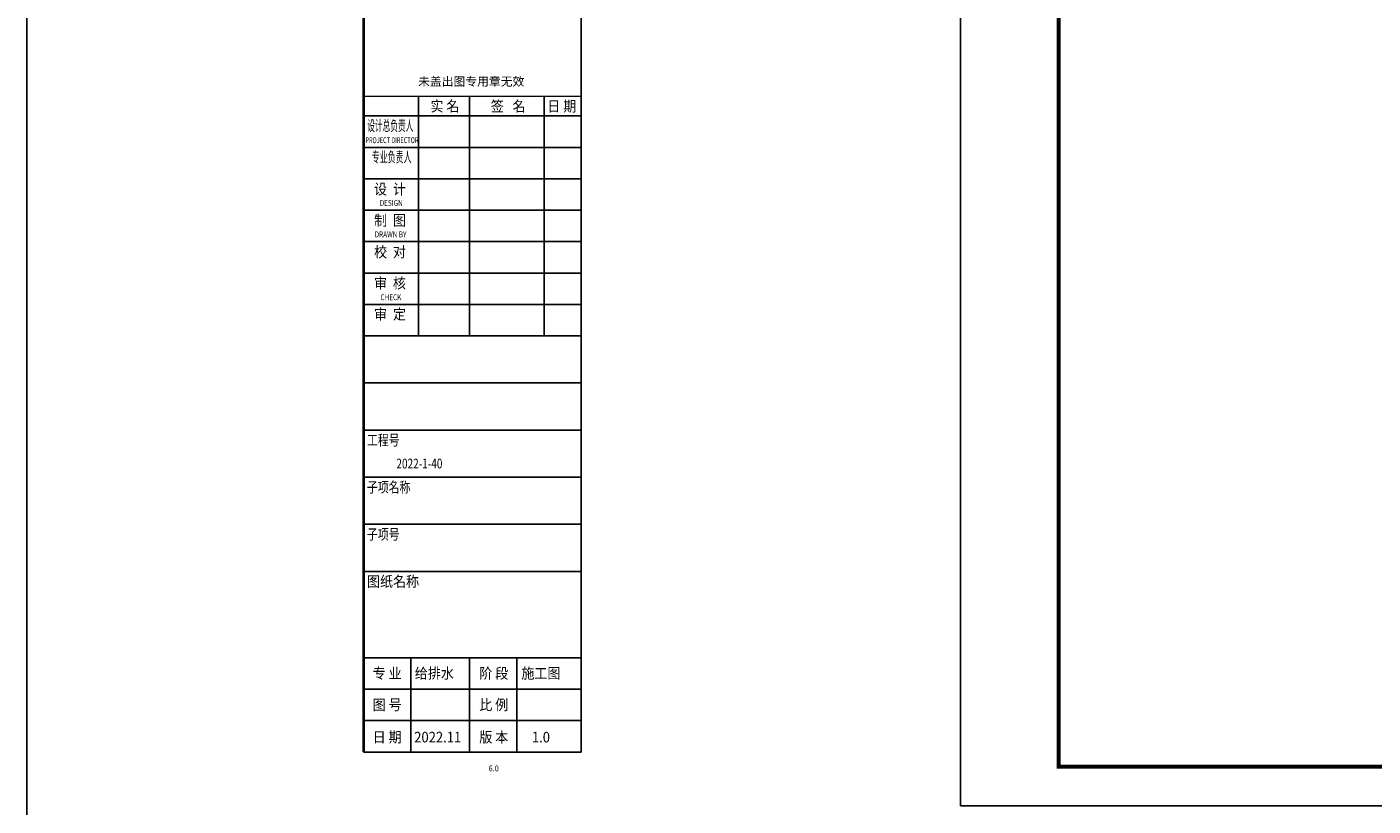
# Model space of a CAD drawing. Extents: x -142596 to 211866, y -11722 to 171632.
# Drawn here: x -142596 to -108339, y 88494 to 108339 of the extents above; entities that cross this region are included whole.
import ezdxf
from ezdxf.enums import TextEntityAlignment as Align

# ---------------------------------------------------------------- set-up
doc = ezdxf.new("R2010")
doc.units = 0
doc.header["$LTSCALE"] = 1000
doc.header["$MEASUREMENT"] = 0
doc.layers.add('PIPE-喷淋', color=6, linetype='Continuous')
doc.layers.add('时代图框', color=161, linetype='Continuous')
doc.styles.add('ERA', font='simhei.ttf')

# ---------------------------------------------------------------- blocks, each defined once
blk = doc.blocks.new('*U25')
at = {"layer": '时代图框', "color": 161}
for p in [(-58400, 41000), (1000, -1000)]:
    blk.add_line(p, (-58400, -1000), dxfattribs=at)
at = {"layer": '时代图框', "color": 161, "const_width": 100}
blk.add_lwpolyline([(-55900, 0), (0, 0), (0, 40000), (-55900, 40000)], close=True, dxfattribs=at)
at = {"layer": '时代图框', "style": 'ERA', "width": 0.7}
for tag, p in [('图纸编号', (-3555, 1064)), ('图纸比例', (-846, 1064))]:
    blk.add_attdef(tag, text='', height=250, dxfattribs=at).set_placement(p, align=Align.CENTER)
blk = doc.blocks.new('SDTK_V5')
at = {"layer": '时代图框'}
for p in [(0, 33800), (-5535, 0)]:
    blk.add_line(p, (0, 0), dxfattribs=at)
at = {"layer": '时代图框', "color": 161}
for p, q in [((-4135, 10600), (-4135, 16700)), ((-2835, 10600), (-2835, 16700)), ((-935, 10600), (-935, 16700)), ((-5535, 16200), (0, 16200)), ((-5535, 15400), (0, 15400)), ((-5535, 14600), (0, 14600)), ((-5535, 13800), (0, 13800)), ((-5535, 13000), (0, 13000)), ((-5535, 12200), (0, 12200)), ((-5535, 11400), (0, 11400)), ((-5535, 9400), (0, 9400)), ((-5535, 8200), (0, 8200)), ((-5535, 7000), (0, 7000)), ((-5535, 5800), (0, 5800)), ((-4335, 0), (-4335, 2400)), ((-2835, 0), (-2835, 2400)), ((-1635, 0), (-1635, 2400)), ((-5535, 1600), (0, 1600)), ((-5535, 800), (0, 800))]:
    blk.add_line(p, q, dxfattribs=at)
for points, const_width in [([(-5535, 33800), (-5535, 0)], 70), ([(-5535, 16700), (0, 16700)], 40), ([(-5535, 10600), (0, 10600)], 40), ([(-5535, 4600), (0, 4600)], 40), ([(-5535, 2400), (0, 2400)], 40)]:
    blk.add_lwpolyline(points, dxfattribs=dict(at, const_width=const_width))
at = {"layer": '时代图框', "color": 7, "style": 'ERA'}
blk.add_text('未盖出图专用章无效', height=220, dxfattribs=at).set_placement((-2795, 16969), align=Align.CENTER)
for s, height, width, p in [('实 名', 270, 0.9, (-3466, 16312)), ('签   名', 270, 0.9, (-1854, 16312)), ('日 期', 270, 0.9, (-491, 16312)), ('设计总负责人', 270, 0.53, (-4854, 15819)), ('PROJECT DIRECTOR', 150, 0.7, (-4813, 15508)), ('专业负责人', 270, 0.55, (-4820, 15019)), ('设  计', 270, 0.9, (-4862, 14201)), ('DESIGN', 150, 0.8, (-4831, 13908)), ('制  图', 270, 0.9, (-4862, 13406)), ('DRAWN BY', 150, 0.8, (-4847, 13108)), ('校  对', 270, 0.9, (-4862, 12601)), ('审  核', 270, 0.9, (-4862, 11807)), ('CHECK', 150, 0.8, (-4839, 11508)), ('审  定', 270, 0.9, (-4862, 11015)), ('专 业', 270, 0.9, (-4934, 1871)), ('给排水', 270, 0.9, (-3734, 1871)), ('阶 段', 270, 0.9, (-2221, 1871)), ('施工图', 270, 0.9, (-1021, 1871)), ('比 例', 270, 0.9, (-2221, 1070)), ('图 号', 270, 0.9, (-4934, 1070)), ('日 期', 270, 0.9, (-4934, 245)), ('2022.11', 270, 0.9, (-3648, 245)), ('版 本', 270, 0.9, (-2221, 245)), ('1.0', 270, 0.9, (-1021, 245)), ('6.0', 150, 0.9, (-2221, -491))]:
    blk.add_text(s, height=height, dxfattribs=dict(at, width=width)).set_placement(p, align=Align.CENTER)
for s, height, width, p in [('工程号', 270, 0.75, (-5448, 7810)), ('2022-1-40', 250, 0.75, (-4699, 7222)), ('子项名称', 270, 0.75, (-5448, 6610)), ('子项号', 270, 0.75, (-5448, 5410)), ('图纸名称', 270, 0.9, (-5448, 4210))]:
    blk.add_text(s, height=height, dxfattribs=dict(at, width=width)).set_placement(p)

msp = doc.modelspace()

# ---------------------------------------------------------------- linework, layer by layer
msp.add_lwpolyline([(-142595.6, 134337.7), (157112, 134337.7), (157112, 61307.7), (-142595.6, 61307.7)], close=True)

# ---------------------------------------------------------------- block references
at = {"layer": 'PIPE-喷淋'}
msp.add_blockref('SDTK_V5', (-128494, 89870.8), dxfattribs=at)
at = {"layer": '时代图框'}
msp.add_blockref('*U25', (-60441.3, 89497), dxfattribs=at)

doc.saveas('drawing.dxf')
